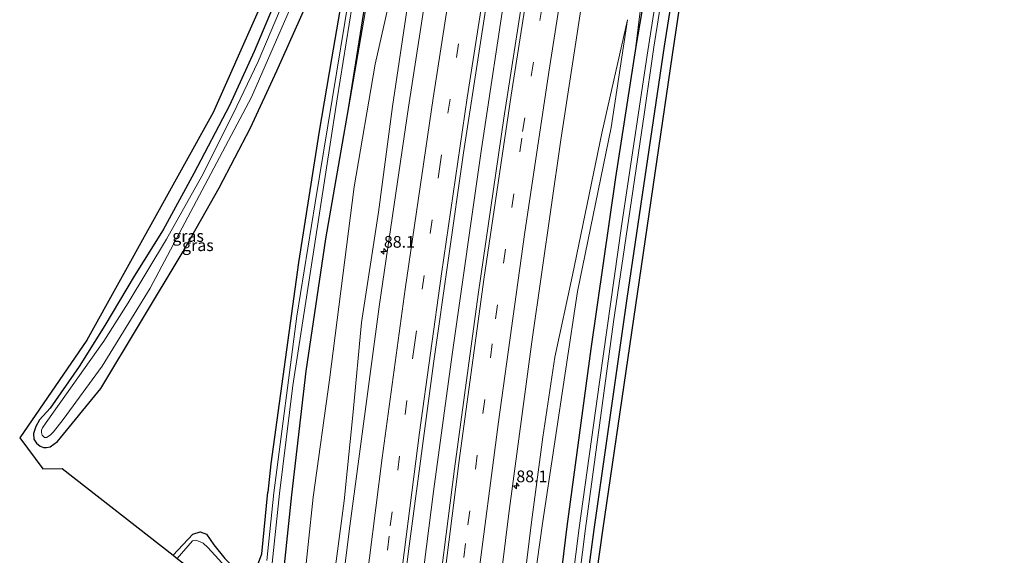
# Model space of a CAD drawing. Units: metres. Extents: x 159992 to 169731, y 506250 to 512502.
# Drawn here: x 164661 to 164871, y 508076 to 508190 of the extents above; entities that cross this region are included whole.
import ezdxf
from ezdxf.enums import TextEntityAlignment as Align

# ---------------------------------------------------------------- set-up
doc = ezdxf.new("R2010")
doc.units = ezdxf.units.M
doc.linetypes.add('VW-3-9_STREEP', pattern=[12, 3, -9])
doc.layers.get('0').update_dxf_attribs({"lineweight": 25})
for name, color, linetype, lineweight in [('B-ME-AM-KILOMETR-S-B1', 7, 'Continuous', 18), ('B-ME-BV-GELEIDECONSTRUCTIE-GELEIDERAIL-L-B1', 213, 'BV-GELEIDERAIL', 18), ('B-ME-GW-INSTEEKWATERGANG-L-B1', 10, 'Continuous', 25), ('B-ME-GW-KRUINLIJN-L-B1', 93, 'Continuous', 18), ('B-ME-GW-TEENLIJN-L-B1', 93, 'Continuous', 18), ('B-ME-IE-GRASLAND-GV-B6', 93, 'Continuous', 18), ('B-ME-KG-KADASTRAAL-OPNAMEDTMGRENS-L-B1', 10, 'Continuous', 25), ('B-ME-OG-WATER-GV-B6', 153, 'Continuous', 18), ('B-ME-VH-VERH_SOORT-BITUMEN-GV-B6', 8, 'IE-TERREINAFSCHEIDING-NATUURLIJK-HOUTWAL', 18), ('B-ME-VW-MARKERING-39STREEP-015-L-B1', 255, 'VW-3-9_STREEP', 18), ('B-ME-VW-MARKERING-STREEP-015-L-B1', 7, 'Continuous', 18)]:
    doc.layers.add(name, color=color, linetype=linetype, lineweight=lineweight)
doc.styles.add('NLCS-ISO', font='NLCS-ISO.TTF')
doc.linetypes.add('BV-GELEIDERAIL', pattern='A,10,-3,[108,NLCS.SHX,S=1,R=0,X=0,Y=0],-3', length=16)
doc.linetypes.add('IE-TERREINAFSCHEIDING-NATUURLIJK-HOUTWAL', pattern='A,7,-1.5,[67,NLCS.SHX,S=0.75,R=45,X=0,Y=0],-1.5,7,-1.5,[70,NLCS.SHX,S=0.75,R=0,X=0,Y=0],-1.5', length=20)

# ---------------------------------------------------------------- blocks, each defined once
blk = doc.blocks.new('hecto')
for p, q in [((0, 0.625), (-0.625, 0)), ((0, -0.625), (0, 0.625)), ((-0.625, 0), (0.625, 0)), ((0.625, 0), (0, -0.625))]:
    blk.add_line(p, q)

msp = doc.modelspace()

# ---------------------------------------------------------------- linework, layer by layer
at = {"layer": 'B-ME-BV-GELEIDECONSTRUCTIE-GELEIDERAIL-L-B1'}
msp.add_polyline3d([(164718.6003, 507709.345, -3.4435), (164718.7537, 507713.825, -2.9594), (164720.5924, 507762.1823, -2.9324), (164723.1513, 507809.367, -2.8332), (164725.7121, 507849.848, -2.9006), (164728.5284, 507888.278, -2.8684), (164732.2922, 507932.194, -2.851), (164734.2751, 507954.4959, -2.8316), (164738.8814, 508000.158, -2.8484), (164741.7268, 508025.897, -2.8806), (164745.8662, 508061.8758, -2.8756), (164749.3566, 508089.2877, -2.901), (164753.2938, 508118.497, -2.8405), (164759.58, 508162.429, -2.645), (164764.8888, 508197.8675, -2.5681), (164772.4401, 508244.2637, -2.6165), (164780.6311, 508290.8211, -2.645), (164785.76, 508318.926, -2.6939), (164788.7469, 508334.5584, -2.7004)], dxfattribs=at)
at = {"layer": 'B-ME-GW-INSTEEKWATERGANG-L-B1'}
for points in [[(164731.233, 508171.454, -4.386), (164736.135, 508202.369, -4.386), (164738.783, 508220.765, -4.559), (164743.325, 508248.98, -4.785), (164750.007, 508289.189, -4.72), (164756.145, 508321.979, -4.563), (164769.063, 508386.256, -4.563), (164778.17, 508428.9, -4.507), (164785.025, 508459.645, -4.507)], [(164842.951, 508446.676, -4.22), (164833.936, 508409.91, -4.22), (164825.627, 508371.304, -4.22), (164820.635, 508346.78, -4.22), (164814.978, 508317.017, -4.22), (164810.953, 508296.523, -4.22), (164806.941, 508274.456, -4.22), (164804.509, 508258.424, -4.22), (164801.733, 508242.605, -4.22), (164800.081, 508232.813, -4.22), (164798.108, 508220.726, -4.22), (164796.353, 508209.326, -4.22), (164794.776, 508197.236, -4.22), (164792.55, 508184.326, -4.22)], [(164783.657, 508081.156, -4.333), (164790.703, 508130.495, -4.333), (164798.641, 508184.402, -4.333), (164805.931, 508230.273, -4.333), (164810.194, 508253.79, -4.333), (164811.338, 508260.145, -4.37)], [(164732.869, 508212.739, -4.668), (164727.541, 508181.699, -4.664), (164724.89, 508166.233, -4.656), (164720.516, 508138.181, -4.547), (164714.599, 508095.171, -4.547), (164713.936, 508089.134, -4.545)], [(164716.188, 508195.652, -4.66), (164710.999, 508183.263, -4.66), (164705.768, 508171.725, -4.66), (164698.148, 508157.177, -4.66), (164691.585, 508145.142, -4.66), (164685.397, 508135.254, -4.66), (164679.139, 508124.737, -4.906), (164673.671, 508115.974, -4.926), (164667.461, 508107.079, -4.934), (164665.201, 508104.56, -4.926), (164664.419, 508103.146, -4.926), (164663.874, 508101.641, -4.922), (164663.962, 508100.455, -4.922), (164664.517, 508099.593, -4.918), (164665.307, 508098.94, -4.918), (164665.99, 508098.643, -4.918), (164666.696, 508098.635, -4.918), (164667.414, 508098.798, -4.922), (164669.005, 508099.962, -4.922), (164678.275, 508111.271, -5.007), (164686.762, 508125.358, -4.874), (164695.824, 508140.552, -4.813), (164703.573, 508154.111, -4.688), (164710.205, 508166.923, -4.64), (164715.851, 508179.08, -4.636), (164722.19, 508193.302, -4.603)], [(164792.55, 508184.326, -4.22), (164788.222, 508156.324, -4.345), (164782.946, 508119.759, -4.394), (164777.811, 508081.825, -4.426)], [(164719.053, 508088.549, -4.451), (164722.13, 508114.934, -4.478), (164726.314, 508143.247, -4.478), (164731.233, 508171.454, -4.386)], [(164693.709, 508075.663, -4.569), (164697.942, 508080.139, -4.569), (164699.516, 508080.64, -4.569), (164700.82, 508080.134, -4.569), (164702.409, 508077.873, -4.569), (164704.753, 508074.954, -4.569), (164706.97, 508072.653, -4.569), (164708.541, 508071.614, -4.569), (164709.402, 508071.349, -4.569), (164710.285, 508071.477, -4.569), (164711.211, 508072.13, -4.569), (164711.724, 508073.486, -4.569), (164712.63, 508075.989, -4.569), (164713.936, 508089.134, -4.545)], [(164703.676, 507943.79, -4.512), (164707.047, 507975.369, -4.476), (164710.099, 508002.51, -4.476), (164713.087, 508032.154, -4.476), (164715.936, 508058.681, -4.472), (164719.053, 508088.549, -4.451)], [(164777.811, 508081.825, -4.426), (164772.49, 508038.018, -4.427), (164769.822, 508011.683, -4.504), (164769.55, 508010.946, -4.504), (164769.008, 508010.893, -4.504), (164768.077, 508011.514, -4.504), (164767.228, 508012.084, -4.504), (164766.607, 508012.394, -4.626), (164765.67, 508012.109, -4.626), (164764.945, 508011.146, -4.622), (164764.722, 508009.339, -4.622), (164765.278, 508007.997, -4.622), (164766.652, 508006.661, -4.622), (164768.953, 508004.252, -4.622), (164769.548, 508002.786, -4.622), (164769.514, 508001.378, -4.626), (164767.165, 507984.262, -4.626), (164764.646, 507961.063, -4.626), (164765.011, 507960.502, -4.626), (164766.128, 507959.916, -4.626)], [(164772.487, 507987.172, -4.626), (164772.925, 507992.082, -4.626), (164775.762, 508016.505, -4.585), (164781.878, 508067.864, -4.411), (164783.657, 508081.156, -4.333)]]:
    msp.add_polyline3d(points, dxfattribs=at)
at = {"layer": 'B-ME-GW-KRUINLIJN-L-B1'}
for points in [[(164731.233, 508171.454, -4.386), (164737.28, 508206.45, -4.116), (164740.879, 508225.454, -4.112), (164743.811, 508244.453, -4.136), (164746.936, 508262.231, -4.16), (164750.363, 508282.132, -4.16), (164754.557, 508304.561, -4.104), (164759.692, 508331.31, -4.079), (164766.691, 508364.717, -4.043), (164773.731, 508399.608, -4.051), (164780.648, 508432.133, -3.958), (164786.939, 508459.217, -3.872)], [(164842.07, 508446.873, -4.082), (164835.236, 508420.556, -3.946), (164827.87, 508388.552, -3.946), (164822.86, 508363.233, -3.946), (164817.475, 508335.461, -3.942), (164813.241, 508314.742, -3.942), (164807.416, 508283.868, -3.938), (164801.613, 508250.341, -3.946), (164795.683, 508209.877, -4.015), (164792.55, 508184.326, -4.22)], [(164730.229, 508087.27, -3.722), (164732.182, 508106.313, -3.712), (164733.962, 508125.332, -3.616), (164737.548, 508148.893, -3.583), (164740.583, 508171.515, -3.632), (164744.844, 508200.164, -3.6), (164751.334, 508237.598, -3.495), (164755.231, 508258.746, -3.547), (164759.611, 508282.183, -3.467), (164762.407, 508297.991, -3.507), (164767.626, 508325.272, -3.499), (164767.603, 508332.859, -3.579)], [(164790.775, 508190.025, -4.108), (164785.292, 508165.8, -3.975), (164778.988, 508135.469, -3.87), (164775.276, 508117.988, -3.696), (164772.697, 508100.852, -3.712), (164770.293, 508082.686, -3.727)], [(164712.287, 507923.286, -3.808), (164714.6, 507946.057, -3.788), (164717.013, 507969.774, -3.764), (164720.072, 508004.177, -3.764), (164722.772, 508025.808, -3.723), (164726.193, 508056.633, -3.719), (164730.229, 508087.27, -3.722)], [(164770.293, 508082.686, -3.727), (164766.811, 508054.856, -3.727), (164764.373, 508040.407, -3.723), (164761.863, 508027.331, -3.695), (164759.925, 508012.519, -3.715), (164758.468, 507994.562, -3.727), (164755.783, 507970.065, -3.731), (164753.125, 507939.598, -3.731), (164751.79, 507911.841, -3.764), (164749.941, 507886.87, -3.739), (164747.22, 507857.889, -3.739), (164746.364, 507837.892, -3.735), (164744.812, 507813.864, -3.743), (164743.261, 507793.237, -3.743), (164741.847, 507774.624, -3.743), (164740.968, 507742.327, -3.743), (164739.866, 507714.312, -3.689)]]:
    msp.add_polyline3d(points, dxfattribs=at)
at = {"layer": 'B-ME-GW-TEENLIJN-L-B1'}
for points in [[(164723.613, 508088.027, -4.396), (164727.103, 508113.087, -4.345), (164732.408, 508154.348, -4.039), (164736.87, 508180.568, -4.043), (164744.353, 508213.654, -3.997), (164753.918, 508269.121, -3.894), (164762.11, 508310.033, -3.821), (164767.603, 508332.859, -3.579)], [(164772.628, 508082.418, -4.276), (164780.097, 508131.979, -4.333), (164787.304, 508166.996, -4.313), (164790.775, 508190.025, -4.108)], [(164707.674, 507934.089, -4.278), (164710.184, 507965.011, -4.278), (164712.546, 507990.089, -4.282), (164716.032, 508017.543, -4.282), (164719.323, 508047.605, -4.282), (164723.613, 508088.027, -4.396)], [(164772.628, 508082.418, -4.276), (164768.651, 508054.016, -4.193), (164764.054, 508019.264, -4.29), (164762.703, 508013.798, -4.452), (164762.153, 508011.786, -4.452), (164761.873, 508008.639, -4.448), (164761.732, 508003.572, -4.456), (164761.869, 507998.71, -4.46), (164760.121, 507978.886, -4.472), (164758.617, 507961.549, -4.298), (164756.232, 507933.961, -4.456), (164754.41, 507904.823, -4.359), (164752.769, 507889.563, -4.359), (164751.145, 507873.552, -4.355), (164749.96, 507854.828, -4.355), (164749.821, 507837.347, -4.306), (164748.468, 507818.299, -4.257), (164747.643, 507807.526, -4.257), (164746.673, 507785.34, -4.346), (164746.246, 507770.452, -4.338), (164745.406, 507753.187, -4.338), (164744.798, 507737.72, -4.334), (164745.577, 507717.59, -4.342), (164745.557, 507714.281, -4.341)]]:
    msp.add_polyline3d(points, dxfattribs=at)
at = {"layer": 'B-ME-IE-GRASLAND-GV-B6'}
for points in [[(164826.689, 508630.216, -4.567), (164811.157, 508569.553, -4.583), (164797.279, 508513.405, -4.583), (164785.025, 508459.645, -4.507), (164778.17, 508428.9, -4.507), (164769.063, 508386.256, -4.563), (164756.145, 508321.979, -4.563), (164750.007, 508289.189, -4.72), (164743.325, 508248.98, -4.785), (164738.783, 508220.765, -4.559), (164736.135, 508202.369, -4.386), (164731.233, 508171.454, -4.386), (164726.314, 508143.247, -4.478), (164722.13, 508114.934, -4.478), (164719.053, 508088.549, -4.451), (164715.936, 508058.681, -4.472), (164713.087, 508032.154, -4.476), (164710.099, 508002.51, -4.476), (164707.047, 507975.369, -4.476), (164703.676, 507943.79, -4.512)], [(164700.208, 507929.249, -5.735), (164704.13, 507971.723, -5.739), (164708.584, 508015.141, -5.771), (164712.665, 508053.047, -5.791), (164716.42, 508088.85, -5.793), (164719.289, 508111.889, -5.793), (164724.979, 508148.699, -5.793), (164728.75, 508173.102, -5.793), (164733.899, 508205.088, -5.793), (164740.121, 508241.094, -5.793), (164743.535, 508261.79, -5.793), (164746.992, 508283.037, -5.793), (164752.054, 508312.198, -5.793), (164759.899, 508351.986, -5.793), (164769.013, 508397.513, -5.793), (164778.441, 508442.075, -5.793), (164782.59, 508460.191, -5.793), (164788.712, 508487.046, -5.744), (164800.381, 508535.877, -5.744), (164811.31, 508579.104, -5.74), (164821.911, 508619.357, -5.74)], [(164749.6663, 507942.4561, -3.6624), (164752.1643, 507968.1257, -3.6499), (164756.3324, 508007.9706, -3.6401), (164760.2239, 508042.53, -3.6221), (164765.4313, 508084.5884, -3.6457), (164770.3037, 508121.262, -3.6209), (164776.5105, 508164.3801, -3.5903), (164781.3746, 508195.953, -3.564), (164788.9391, 508241.932, -3.5169), (164795.1861, 508277.8823, -3.5487), (164800.906, 508309.1738, -3.6013), (164809.0527, 508351.341, -3.5952), (164814.303, 508376.628, -3.6), (164818.0758, 508395.0018, -3.6148), (164824.066, 508422.013, -3.5929), (164832.158, 508457.8529, -3.536), (164841.668, 508498.5355, -3.553), (164848.909, 508528.46, -3.553), (164860.616, 508574.8682, -3.594), (164871.2575, 508614.729, -3.5761)], [(164744.0025, 508076.5011, -3.4131), (164749.2991, 508116.621, -3.3379), (164755.7428, 508161.57, -3.237), (164761.116, 508196.754, -3.1655), (164766.338, 508229.0808, -3.2219), (164771.1913, 508257.584, -3.2191), (164777.4828, 508293.0654, -3.1768), (164783.9084, 508327.4178, -3.2516), (164793.3708, 508375.1009, -3.2587), (164802.7099, 508419.757, -3.2), (164812.1697, 508462.4157, -3.1888), (164820.7101, 508499.1151, -3.1673), (164827.627, 508527.767, -3.1457), (164836.1849, 508562.098, -3.1731), (164846.8872, 508603.337, -3.174)], [(164703.676, 507943.79, -4.512), (164707.047, 507975.369, -4.476), (164710.099, 508002.51, -4.476), (164713.087, 508032.154, -4.476), (164715.936, 508058.681, -4.472), (164719.053, 508088.549, -4.451), (164722.13, 508114.934, -4.478), (164726.314, 508143.247, -4.478), (164731.233, 508171.454, -4.386), (164737.28, 508206.45, -4.116), (164740.879, 508225.454, -4.112), (164743.811, 508244.453, -4.136), (164746.936, 508262.231, -4.16), (164750.363, 508282.132, -4.16), (164754.557, 508304.561, -4.104), (164759.692, 508331.31, -4.079), (164766.691, 508364.717, -4.043), (164773.731, 508399.608, -4.051), (164780.648, 508432.133, -3.958), (164786.939, 508459.217, -3.872), (164796.193, 508500.682, -3.895), (164810.638, 508559.907, -3.899), (164821.638, 508601.627, -3.772)], [(164852.271, 508594.6991, -3.2187), (164841.8635, 508554.3409, -3.2242), (164833.832, 508522.1781, -3.2206), (164823.44, 508478.464, -3.2146), (164814.0983, 508437.2984, -3.2214), (164810.7299, 508421.9771, -3.2745), (164810.458, 508420.083, -3.2786), (164808.659, 508411.9883, -3.2839), (164808.3688, 508411.6268, -3.2946), (164806.6962, 508404.541, -3.2944), (164797.7217, 508361.322, -3.271), (164791.1402, 508327.959, -3.319), (164785.9509, 508299.1629, -3.2362), (164785.7975, 508297.3423, -3.2419), (164781.593, 508273.9184, -3.2056), (164776.66, 508245.701, -3.1766), (164769.973, 508205.144, -3.2134), (164764.3387, 508169.013, -3.2494), (164758.8445, 508131.337, -3.292), (164753.8044, 508094.0888, -3.3251), (164749.3504, 508058.935, -3.2954), (164743.9727, 508012.838, -3.3085), (164740.3903, 507978.936, -3.3153), (164736.1367, 507934.765, -3.3312)], [(164831.0051, 508594.4842, -3.5156), (164819.0723, 508548.321, -3.4596), (164814.8258, 508531.0673, -3.4778), (164804.1618, 508486.7511, -3.5055), (164799.2054, 508465.281, -3.5173), (164789.1194, 508419.6412, -3.5569), (164782.9163, 508390.106, -3.5728), (164773.5313, 508343.628, -3.561), (164767.014, 508309.218, -3.5259), (164759.0224, 508265.007, -3.5765), (164753.608, 508233.43, -3.567), (164752.8441, 508228.0206, -3.5961), (164749.4197, 508206.377, -3.558), (164743.9673, 508171.341, -3.61), (164737.8259, 508129.26, -3.6661), (164731.3152, 508080.7723, -3.7577), (164727.3548, 508048.631, -3.7622), (164724.4533, 508023.727, -3.786), (164719.3497, 507975.027, -3.8207), (164715.9396, 507940.454, -3.8462)], [(164766.691, 508364.717, -4.043), (164759.692, 508331.31, -4.079), (164754.557, 508304.561, -4.104), (164750.363, 508282.132, -4.16), (164746.936, 508262.231, -4.16), (164743.811, 508244.453, -4.136), (164740.879, 508225.454, -4.112), (164737.28, 508206.45, -4.116), (164731.233, 508171.454, -4.386), (164736.135, 508202.369, -4.386), (164738.783, 508220.765, -4.559), (164743.325, 508248.98, -4.785), (164750.007, 508289.189, -4.72), (164756.145, 508321.979, -4.563), (164769.063, 508386.256, -4.563)], [(164820.635, 508346.78, -4.22), (164814.978, 508317.017, -4.22), (164810.953, 508296.523, -4.22), (164806.941, 508274.456, -4.22), (164804.509, 508258.424, -4.22), (164801.733, 508242.605, -4.22), (164800.081, 508232.813, -4.22), (164798.108, 508220.726, -4.22), (164796.353, 508209.326, -4.22), (164794.776, 508197.236, -4.22), (164792.55, 508184.326, -4.22), (164795.683, 508209.877, -4.015), (164801.613, 508250.341, -3.946), (164807.416, 508283.868, -3.938), (164813.241, 508314.742, -3.942), (164817.475, 508335.461, -3.942)], [(164823.419, 508341.439, -5.712), (164818.848, 508316.767, -5.712), (164814.308, 508292.965, -5.712), (164808.037, 508261.61, -5.712), (164804.18, 508237.515, -5.712), (164799.347, 508210.37, -5.712), (164794.956, 508182.448, -5.712), (164789.559, 508146.401, -5.712), (164784.813, 508112.634, -5.712), (164780.474, 508081.521, -5.712)], [(164808.493, 508237.309, -4.233), (164800.278, 508182.497, -4.233), (164785.426, 508080.954, -4.22), (164782.988, 508063.692, -4.29)], [(164781.878, 508067.864, -4.411), (164783.657, 508081.156, -4.333), (164790.703, 508130.495, -4.333), (164798.641, 508184.402, -4.333), (164805.931, 508230.273, -4.333)], [(164805.931, 508230.273, -4.333), (164798.641, 508184.402, -4.333), (164790.703, 508130.495, -4.333), (164783.657, 508081.156, -4.333), (164781.878, 508067.864, -4.411)], [(164707.674, 507934.089, -4.278), (164710.184, 507965.011, -4.278), (164712.546, 507990.089, -4.282), (164716.032, 508017.543, -4.282), (164719.323, 508047.605, -4.282), (164723.613, 508088.027, -4.396), (164727.103, 508113.087, -4.345), (164732.408, 508154.348, -4.039), (164736.87, 508180.568, -4.043), (164744.353, 508213.654, -3.997)], [(164744.353, 508213.654, -3.997), (164736.87, 508180.568, -4.043), (164732.408, 508154.348, -4.039), (164727.103, 508113.087, -4.345), (164723.613, 508088.027, -4.396), (164719.323, 508047.605, -4.282), (164716.032, 508017.543, -4.282), (164712.546, 507990.089, -4.282), (164710.184, 507965.011, -4.278), (164707.674, 507934.089, -4.278)], [(164711.724, 508073.486, -4.569), (164712.63, 508075.989, -4.569), (164713.936, 508089.134, -4.545), (164714.599, 508095.171, -4.547), (164720.516, 508138.181, -4.547), (164724.89, 508166.233, -4.656), (164727.541, 508181.699, -4.664), (164732.869, 508212.739, -4.668)], [(164732.869, 508212.739, -4.668), (164727.541, 508181.699, -4.664), (164724.89, 508166.233, -4.656), (164720.516, 508138.181, -4.547), (164714.599, 508095.171, -4.547), (164713.936, 508089.134, -4.545), (164712.63, 508075.989, -4.569), (164711.724, 508073.486, -4.569)], [(164704.753, 508074.954, -4.569), (164702.409, 508077.873, -4.569), (164700.82, 508080.134, -4.569), (164699.516, 508080.64, -4.569), (164697.942, 508080.139, -4.569), (164693.709, 508075.663, -4.569), (164669.99, 508094.163, -4.39), (164665.878, 508094.114, -4.442), (164660.938, 508100.754, -4.853), (164675.246, 508121.607, -4.817), (164702.24, 508170.218, -4.487), (164720.619, 508211.612, -4.567)], [(164795.683, 508209.877, -4.015), (164792.55, 508184.326, -4.22), (164788.222, 508156.324, -4.345), (164782.946, 508119.759, -4.394), (164777.811, 508081.825, -4.426), (164772.49, 508038.018, -4.427)], [(164778.423, 508054.982, -5.715), (164781.804, 508081.368, -5.708), (164787.748, 508125.499, -5.708), (164794.297, 508169.793, -5.708), (164796.359, 508184.14, -5.708), (164800.767, 508211.631, -5.708)], [(164717.234, 508193.714, -5.793), (164711.881, 508181.084, -5.793), (164706.558, 508169.917, -5.793), (164699.825, 508156.625, -5.793), (164692.314, 508143.181, -5.793), (164684.083, 508129.59, -5.793), (164678.933, 508121.36, -5.793), (164666.627, 508103.971, -5.793), (164665.817, 508102.899, -5.793), (164665.625, 508102.355, -5.793), (164665.573, 508101.888, -5.793), (164665.738, 508101.311, -5.793), (164666.21, 508100.83, -5.793), (164666.698, 508100.801, -5.789), (164667.454, 508101.295, -5.789), (164668.17, 508102.02, -5.789), (164670.255, 508104.666, -5.793), (164678.522, 508116.034, -5.789), (164688.84, 508132.725, -5.789), (164710.438, 508173.494, -5.789), (164726.061, 508209.313, -5.793)], [(164744.844, 508200.164, -3.6), (164740.583, 508171.515, -3.632), (164737.548, 508148.893, -3.583), (164733.962, 508125.332, -3.616), (164732.182, 508106.313, -3.712), (164730.229, 508087.27, -3.722), (164726.193, 508056.633, -3.719), (164722.772, 508025.808, -3.723), (164720.072, 508004.177, -3.764), (164717.013, 507969.774, -3.764), (164714.6, 507946.057, -3.788), (164712.287, 507923.286, -3.808)], [(164712.287, 507923.286, -3.808), (164714.6, 507946.057, -3.788), (164717.013, 507969.774, -3.764), (164720.072, 508004.177, -3.764), (164722.772, 508025.808, -3.723), (164726.193, 508056.633, -3.719), (164730.229, 508087.27, -3.722), (164732.182, 508106.313, -3.712), (164733.962, 508125.332, -3.616), (164737.548, 508148.893, -3.583), (164740.583, 508171.515, -3.632), (164744.844, 508200.164, -3.6)], [(164772.49, 508038.018, -4.427), (164777.811, 508081.825, -4.426), (164782.946, 508119.759, -4.394), (164788.222, 508156.324, -4.345), (164792.55, 508184.326, -4.22), (164794.776, 508197.236, -4.22)], [(164722.19, 508193.302, -4.603), (164715.851, 508179.08, -4.636), (164710.205, 508166.923, -4.64), (164703.573, 508154.111, -4.688), (164695.824, 508140.552, -4.813), (164686.762, 508125.358, -4.874), (164678.275, 508111.271, -5.007), (164669.005, 508099.962, -4.922), (164667.414, 508098.798, -4.922), (164666.696, 508098.635, -4.918), (164665.99, 508098.643, -4.918), (164665.307, 508098.94, -4.918), (164664.517, 508099.593, -4.918), (164663.962, 508100.455, -4.922), (164663.874, 508101.641, -4.922), (164664.419, 508103.146, -4.926), (164665.201, 508104.56, -4.926), (164667.461, 508107.079, -4.934), (164673.671, 508115.974, -4.926), (164679.139, 508124.737, -4.906), (164685.397, 508135.254, -4.66), (164691.585, 508145.142, -4.66), (164698.148, 508157.177, -4.66), (164705.768, 508171.725, -4.66), (164710.999, 508183.263, -4.66), (164716.188, 508195.652, -4.66)], [(164716.188, 508195.652, -4.66), (164710.999, 508183.263, -4.66), (164705.768, 508171.725, -4.66), (164698.148, 508157.177, -4.66), (164691.585, 508145.142, -4.66), (164685.397, 508135.254, -4.66), (164679.139, 508124.737, -4.906), (164673.671, 508115.974, -4.926), (164667.461, 508107.079, -4.934), (164665.201, 508104.56, -4.926), (164664.419, 508103.146, -4.926), (164663.874, 508101.641, -4.922), (164663.962, 508100.455, -4.922), (164664.517, 508099.593, -4.918), (164665.307, 508098.94, -4.918), (164665.99, 508098.643, -4.918), (164666.696, 508098.635, -4.918), (164667.414, 508098.798, -4.922), (164669.005, 508099.962, -4.922), (164678.275, 508111.271, -5.007), (164686.762, 508125.358, -4.874), (164695.824, 508140.552, -4.813), (164703.573, 508154.111, -4.688), (164710.205, 508166.923, -4.64), (164715.851, 508179.08, -4.636), (164722.19, 508193.302, -4.603)], [(164731.33, 508195.112, -5.797), (164724.037, 508150.899, -5.793), (164720.169, 508126.738, -5.793), (164715.205, 508088.989, -5.793), (164713.715, 508074.497, -5.743)], [(164753.125, 507939.598, -3.731), (164755.783, 507970.065, -3.731), (164758.468, 507994.562, -3.727), (164759.925, 508012.519, -3.715), (164761.863, 508027.331, -3.695), (164764.373, 508040.407, -3.723), (164766.811, 508054.856, -3.727), (164770.293, 508082.686, -3.727), (164772.697, 508100.852, -3.712), (164775.276, 508117.988, -3.696), (164778.988, 508135.469, -3.87), (164785.292, 508165.8, -3.975), (164790.775, 508190.025, -4.108)], [(164790.775, 508190.025, -4.108), (164787.304, 508166.996, -4.313), (164780.097, 508131.979, -4.333), (164772.628, 508082.418, -4.276), (164768.651, 508054.016, -4.193), (164764.054, 508019.264, -4.29), (164762.703, 508013.798, -4.452), (164762.153, 508011.786, -4.452), (164761.873, 508008.639, -4.448), (164761.732, 508003.572, -4.456), (164761.869, 507998.71, -4.46), (164760.121, 507978.886, -4.472), (164758.617, 507961.549, -4.298), (164756.232, 507933.961, -4.456)], [(164768.651, 508054.016, -4.193), (164772.628, 508082.418, -4.276), (164780.097, 508131.979, -4.333), (164787.304, 508166.996, -4.313), (164790.775, 508190.025, -4.108), (164785.292, 508165.8, -3.975), (164778.988, 508135.469, -3.87), (164775.276, 508117.988, -3.696), (164772.697, 508100.852, -3.712), (164770.293, 508082.686, -3.727), (164766.811, 508054.856, -3.727)], [(164780.474, 508081.521, -5.712), (164774.878, 508037.662, -5.715)], [(164709.431, 508068.192, -5.743), (164701.133, 508077.324, -5.743), (164700.149, 508078.225, -5.743), (164699.141, 508078.682, -5.743), (164698.442, 508078.878, -5.743), (164697.862, 508078.74, -5.743), (164694.584, 508074.98, -5.743), (164693.709, 508075.663, -4.569), (164697.942, 508080.139, -4.569), (164699.516, 508080.64, -4.569), (164700.82, 508080.134, -4.569), (164702.409, 508077.873, -4.569), (164704.753, 508074.954, -4.569)], [(164727.746, 507925.466, -3.497), (164731.474, 507965.232, -3.4844), (164735.1091, 508000.601, -3.461), (164739.1752, 508037.008, -3.4299), (164744.0025, 508076.5011, -3.4131)]]:
    msp.add_polyline3d(points, dxfattribs=at)
at = {"layer": 'B-ME-KG-KADASTRAAL-OPNAMEDTMGRENS-L-B1'}
for points in [[(164778.082, 508461.2, -4.466), (164771.323, 508432.29, -4.474), (164765.948, 508405.473, -4.487), (164753.749, 508344.537, -4.491), (164744.359, 508296.341, -4.603), (164736.458, 508248.936, -4.72), (164733.427, 508232.869, -4.749), (164730.898, 508222.426, -4.749), (164724.011, 508223.958, -4.749), (164723.46, 508221.954, -4.723), (164722.957, 508220.12, -5.793), (164722.266, 508217.608, -5.793), (164721.914, 508216.327, -4.672), (164720.619, 508211.612, -4.567), (164702.24, 508170.218, -4.487), (164675.246, 508121.607, -4.817), (164660.938, 508100.754, -4.853), (164665.878, 508094.114, -4.442), (164669.99, 508094.163, -4.39)], [(164852.326, 508444.577, -4.233), (164828.534, 508342.011, -4.233), (164812.839, 508260.015, -4.34), (164808.493, 508237.309, -4.233), (164800.278, 508182.497, -4.233), (164785.426, 508080.954, -4.22)], [(164669.99, 508094.163, -4.39), (164693.709, 508075.663, -4.569), (164694.584, 508074.98, -5.743), (164697.274, 508072.882, -5.743), (164698.358, 508072.036, -4.571), (164701.374, 508069.684, -4.387), (164709.143, 508061.142, -4.464), (164703.18, 508007.825, -4.464), (164696.204, 507937.707, -4.436), (164691.867, 507891.717, -4.48), (164687.777, 507835.159, -4.476), (164685.852, 507803.209, -4.48), (164683.673, 507750.343, -4.48), (164682.318, 507714.634, -4.403)], [(164785.426, 508080.954, -4.22), (164782.988, 508063.692, -4.29), (164776.056, 508005.713, -4.363), (164778.048, 508003.74, -4.197), (164779.548, 508002.255, -4.197), (164781.612, 508000.21, -4.351), (164810.457, 507971.64, -4.363), (164809.759, 507970.073, -4.474), (164809.069, 507968.521, -5.618), (164808.306, 507966.807, -5.618), (164807.725, 507965.5, -4.416), (164805.767, 507961.102, -4.136), (164804.136, 507957.436, -4.236), (164795.981, 507939.112, -4.464), (164786.466, 507917.335, -4.464), (164783.745, 507909.171, -4.464), (164779.972, 507894.778, -4.468), (164771.281, 507850.029, -4.395), (164770.171, 507844.398, -4.399), (164757.825, 507781.767, -4.399), (164755.493, 507714.225, -4.338)]]:
    msp.add_polyline3d(points, dxfattribs=at)
at = {"layer": 'B-ME-OG-WATER-GV-B6'}
for points in [[(164821.911, 508619.357, -5.74), (164811.31, 508579.104, -5.74), (164800.381, 508535.877, -5.744), (164788.712, 508487.046, -5.744), (164782.59, 508460.191, -5.793), (164778.441, 508442.075, -5.793), (164769.013, 508397.513, -5.793), (164759.899, 508351.986, -5.793), (164752.054, 508312.198, -5.793), (164746.992, 508283.037, -5.793), (164743.535, 508261.79, -5.793), (164740.121, 508241.094, -5.793), (164733.899, 508205.088, -5.793), (164728.75, 508173.102, -5.793), (164724.979, 508148.699, -5.793), (164719.289, 508111.889, -5.793), (164716.42, 508088.85, -5.793), (164712.665, 508053.047, -5.791), (164708.584, 508015.141, -5.771), (164704.13, 507971.723, -5.739), (164700.208, 507929.249, -5.735)], [(164774.878, 508037.662, -5.715), (164780.474, 508081.521, -5.712), (164784.813, 508112.634, -5.712), (164789.559, 508146.401, -5.712), (164794.956, 508182.448, -5.712), (164799.347, 508210.37, -5.712)], [(164800.767, 508211.631, -5.708), (164796.359, 508184.14, -5.708), (164794.297, 508169.793, -5.708), (164787.748, 508125.499, -5.708), (164781.804, 508081.368, -5.708), (164778.423, 508054.982, -5.715)], [(164726.061, 508209.313, -5.793), (164710.438, 508173.494, -5.789), (164688.84, 508132.725, -5.789), (164678.522, 508116.034, -5.789), (164670.255, 508104.666, -5.793), (164668.17, 508102.02, -5.789), (164667.454, 508101.295, -5.789), (164666.698, 508100.801, -5.789), (164666.21, 508100.83, -5.793), (164665.738, 508101.311, -5.793), (164665.573, 508101.888, -5.793), (164665.625, 508102.355, -5.793), (164665.817, 508102.899, -5.793), (164666.627, 508103.971, -5.793), (164678.933, 508121.36, -5.793), (164684.083, 508129.59, -5.793), (164692.314, 508143.181, -5.793), (164699.825, 508156.625, -5.793), (164706.558, 508169.917, -5.793), (164711.881, 508181.084, -5.793), (164717.234, 508193.714, -5.793)], [(164713.715, 508074.497, -5.743), (164715.205, 508088.989, -5.793), (164720.169, 508126.738, -5.793), (164724.037, 508150.899, -5.793), (164731.33, 508195.112, -5.797)], [(164694.584, 508074.98, -5.743), (164697.862, 508078.74, -5.743), (164698.442, 508078.878, -5.743), (164699.141, 508078.682, -5.743), (164700.149, 508078.225, -5.743), (164701.133, 508077.324, -5.743), (164709.431, 508068.192, -5.743)]]:
    msp.add_polyline3d(points, dxfattribs=at)
at = {"layer": 'B-ME-VH-VERH_SOORT-BITUMEN-GV-B6'}
for points in [[(164846.8872, 508603.337, -3.174), (164836.1849, 508562.098, -3.1731), (164827.627, 508527.767, -3.1457), (164820.7101, 508499.1151, -3.1673), (164812.1697, 508462.4157, -3.1888), (164802.7099, 508419.757, -3.2), (164793.3708, 508375.1009, -3.2587), (164783.9084, 508327.4178, -3.2516), (164777.4828, 508293.0654, -3.1768), (164771.1913, 508257.584, -3.2191), (164766.338, 508229.0808, -3.2219), (164761.116, 508196.754, -3.1655), (164755.7428, 508161.57, -3.237), (164749.2991, 508116.621, -3.3379), (164744.0025, 508076.5011, -3.4131)], [(164736.1367, 507934.765, -3.3312), (164740.3903, 507978.936, -3.3153), (164743.9727, 508012.838, -3.3085), (164749.3504, 508058.935, -3.2954), (164753.8044, 508094.0888, -3.3251), (164758.8445, 508131.337, -3.292), (164764.3387, 508169.013, -3.2494), (164769.973, 508205.144, -3.2134), (164776.66, 508245.701, -3.1766), (164781.593, 508273.9184, -3.2056), (164785.7975, 508297.3423, -3.2419), (164785.9509, 508299.1629, -3.2362), (164791.1402, 508327.959, -3.319), (164797.7217, 508361.322, -3.271), (164806.6962, 508404.541, -3.2944), (164808.3688, 508411.6268, -3.2946), (164808.659, 508411.9883, -3.2839), (164810.458, 508420.083, -3.2786), (164810.7299, 508421.9771, -3.2745), (164814.0983, 508437.2984, -3.2214), (164823.44, 508478.464, -3.2146), (164833.832, 508522.1781, -3.2206), (164841.8635, 508554.3409, -3.2242), (164852.271, 508594.6991, -3.2187)], [(164715.9396, 507940.454, -3.8462), (164719.3497, 507975.027, -3.8207), (164724.4533, 508023.727, -3.786), (164727.3548, 508048.631, -3.7622), (164731.3152, 508080.7723, -3.7577), (164737.8259, 508129.26, -3.6661), (164743.9673, 508171.341, -3.61), (164749.4197, 508206.377, -3.558), (164752.8441, 508228.0206, -3.5961), (164753.608, 508233.43, -3.567), (164759.0224, 508265.007, -3.5765), (164767.014, 508309.218, -3.5259), (164773.5313, 508343.628, -3.561), (164782.9163, 508390.106, -3.5728), (164789.1194, 508419.6412, -3.5569), (164799.2054, 508465.281, -3.5173), (164804.1618, 508486.7511, -3.5055), (164814.8258, 508531.0673, -3.4778), (164819.0723, 508548.321, -3.4596), (164831.0051, 508594.4842, -3.5156)], [(164800.906, 508309.1738, -3.6013), (164795.1861, 508277.8823, -3.5487), (164788.9391, 508241.932, -3.5169), (164781.3746, 508195.953, -3.564), (164776.5105, 508164.3801, -3.5903), (164770.3037, 508121.262, -3.6209), (164765.4313, 508084.5884, -3.6457), (164760.2239, 508042.53, -3.6221), (164756.3324, 508007.9706, -3.6401), (164752.1643, 507968.1257, -3.6499), (164749.6663, 507942.4561, -3.6624)], [(164744.0025, 508076.5011, -3.4131), (164739.1752, 508037.008, -3.4299), (164735.1091, 508000.601, -3.461), (164731.474, 507965.232, -3.4844), (164727.746, 507925.466, -3.497)]]:
    msp.add_polyline3d(points, dxfattribs=at)
at = {"layer": 'B-ME-VW-MARKERING-39STREEP-015-L-B1'}
for points in [[(164722.7638, 507920.8608, -3.5694), (164726.2022, 507958.1022, -3.5605), (164730.5715, 508000.8795, -3.5287), (164735.0941, 508041.0253, -3.4966), (164740.1085, 508081.9189, -3.476), (164745.2392, 508120.5797, -3.3901), (164750.6182, 508158.1969, -3.2962), (164756.23, 508195.1733, -3.2367), (164762.7816, 508235.4437, -3.2829), (164769.2615, 508273.0899, -3.2612), (164776.7212, 508313.8121, -3.256), (164783.8701, 508350.9297, -3.2798), (164792.0592, 508391.3075, -3.2961), (164799.6576, 508426.9054, -3.2635), (164808.091, 508464.7776, -3.2396), (164817.7101, 508506.072, -3.2044), (164827.3965, 508545.7052, -3.196), (164836.5694, 508581.7564, -3.2451), (164846.7416, 508620.2343, -3.2376)], [(164739.8618, 507926.8663, -3.3845), (164743.372, 507964.5028, -3.3791), (164747.3052, 508002.7006, -3.3728), (164751.4461, 508039.468, -3.3594), (164756.6803, 508082.1481, -3.3711), (164762.6001, 508126.1515, -3.3538), (164768.3753, 508166.1364, -3.3119), (164774.5054, 508205.6637, -3.2648), (164780.9558, 508244.7346, -3.2437), (164787.895, 508284.331, -3.2875), (164795.58, 508325.6217, -3.34), (164803.8543, 508367.6141, -3.3207), (164811.6658, 508405.211, -3.3532), (164819.6652, 508441.9501, -3.2692), (164828.0931, 508479.0035, -3.2733), (164836.7401, 508515.39, -3.2795), (164846.3449, 508554.2195, -3.2813), (164857.636, 508597.7798, -3.2856)]]:
    msp.add_polyline3d(points, dxfattribs=at)
at = {"layer": 'B-ME-VW-MARKERING-STREEP-015-L-B1'}
for points in [[(164725.9897, 507915.977, -3.4817), (164729.2743, 507952.4289, -3.4597), (164732.8549, 507988.2499, -3.4428), (164737.2255, 508028.211, -3.4047), (164741.8276, 508066.7367, -3.3787), (164746.3467, 508101.8466, -3.3543), (164751.0071, 508135.727, -3.2843), (164756.5285, 508173.3234, -3.1817), (164762.5953, 508212.0507, -3.1506), (164766.8637, 508237.9002, -3.2029), (164774.5938, 508282.2306, -3.1488), (164782.6571, 508325.688, -3.2001), (164789.7656, 508361.9983, -3.1927), (164798.4613, 508404.1093, -3.2048), (164806.4685, 508441.051, -3.1584), (164814.0477, 508474.6051, -3.159), (164822.7655, 508511.5911, -3.1325), (164831.2894, 508546.361, -3.097), (164841.3749, 508585.8942, -3.1667), (164851.822, 508625.1266, -3.1513)], [(164736.8722, 507934.1214, -3.3026), (164740.5492, 507972.7466, -3.2859), (164744.6172, 508011.5336, -3.2764), (164749.6437, 508054.8423, -3.262), (164754.8346, 508095.9149, -3.2978), (164760.107, 508134.5565, -3.2624), (164765.8883, 508173.934, -3.2138), (164771.8795, 508212.0657, -3.1562), (164777.7346, 508247.3832, -3.1437), (164784.6706, 508286.7769, -3.1963), (164791.6597, 508324.3316, -3.2686), (164799.1606, 508362.6032, -3.2405), (164806.5772, 508398.6477, -3.2598), (164814.2523, 508434.2289, -3.2009), (164822.1581, 508469.3496, -3.1797), (164831.3478, 508508.4846, -3.1776), (164840.2527, 508544.8083, -3.1842), (164850.2014, 508583.7573, -3.2093), (164860.6323, 508622.2473, -3.223)], [(164720.632, 507937.8253, -3.6555), (164724.8827, 507981.4182, -3.6459), (164729.2792, 508022.3824, -3.6077), (164732.9677, 508053.7659, -3.5718), (164738.3573, 508096.4265, -3.5563), (164743.2763, 508132.4923, -3.4704), (164749.2313, 508173.2592, -3.411), (164755.2513, 508211.7914, -3.3533), (164761.5284, 508249.4717, -3.3877), (164767.1047, 508281.3878, -3.3424), (164773.8679, 508318.1707, -3.3636), (164781.0953, 508355.4766, -3.3632), (164788.7901, 508393.3015, -3.3938), (164797.2396, 508432.8077, -3.3519), (164804.3849, 508464.8196, -3.3299), (164811.8485, 508496.9641, -3.3045), (164821.2212, 508535.8502, -3.2927), (164831.0859, 508575.0269, -3.3293), (164841.2436, 508613.7153, -3.3211)], [(164864.038, 508607.8154, -3.3939), (164853.4315, 508567.3839, -3.42), (164843.9053, 508529.5656, -3.378), (164835.508, 508494.7647, -3.377), (164826.736, 508456.9697, -3.3628), (164817.6174, 508415.767, -3.4397), (164809.0921, 508375.2547, -3.4284), (164801.2478, 508336.0316, -3.4327), (164793.1251, 508292.9919, -3.4), (164786.4911, 508255.7788, -3.3516), (164779.8351, 508216.1341, -3.3414), (164773.9327, 508178.7981, -3.406), (164768.7935, 508144.1779, -3.4548), (164763.2126, 508104.1656, -3.4716), (164758.6149, 508068.6623, -3.4579), (164753.9672, 508029.9405, -3.4636), (164749.4724, 507988.9869, -3.477), (164745.23, 507946.197, -3.4901), (164741.5797, 507904.9586, -3.4754)]]:
    msp.add_polyline3d(points, dxfattribs=at)

# ---------------------------------------------------------------- block references
at = {"layer": 'B-ME-AM-KILOMETR-S-B1', "rotation": 90}
for p in [(164738.7386, 508140.5559, -3.557), (164767.0343, 508090.4697, -3.6267)]:
    msp.add_blockref('hecto', p, dxfattribs=at)

# ---------------------------------------------------------------- texts
at = {"layer": 'B-ME-AM-KILOMETR-S-B1', "ltscale": 0.2, "style": 'NLCS-ISO'}
for p in [(164738.7386, 508140.5559, -3.557), (164767.0343, 508090.4697, -3.6267)]:
    msp.add_text('88.1', height=2.5, dxfattribs=at).set_placement(p, align=Align.BOTTOM_LEFT)
at = {"layer": 'B-ME-IE-GRASLAND-GV-B6', "ltscale": 0.2, "style": 'NLCS-ISO'}
for p in [(164696.9035, 508143.838), (164699.0025, 508141.8665)]:
    msp.add_text('gras', height=2.5, dxfattribs=at).set_placement(p, align=Align.MIDDLE_CENTER)

doc.saveas('drawing.dxf')
